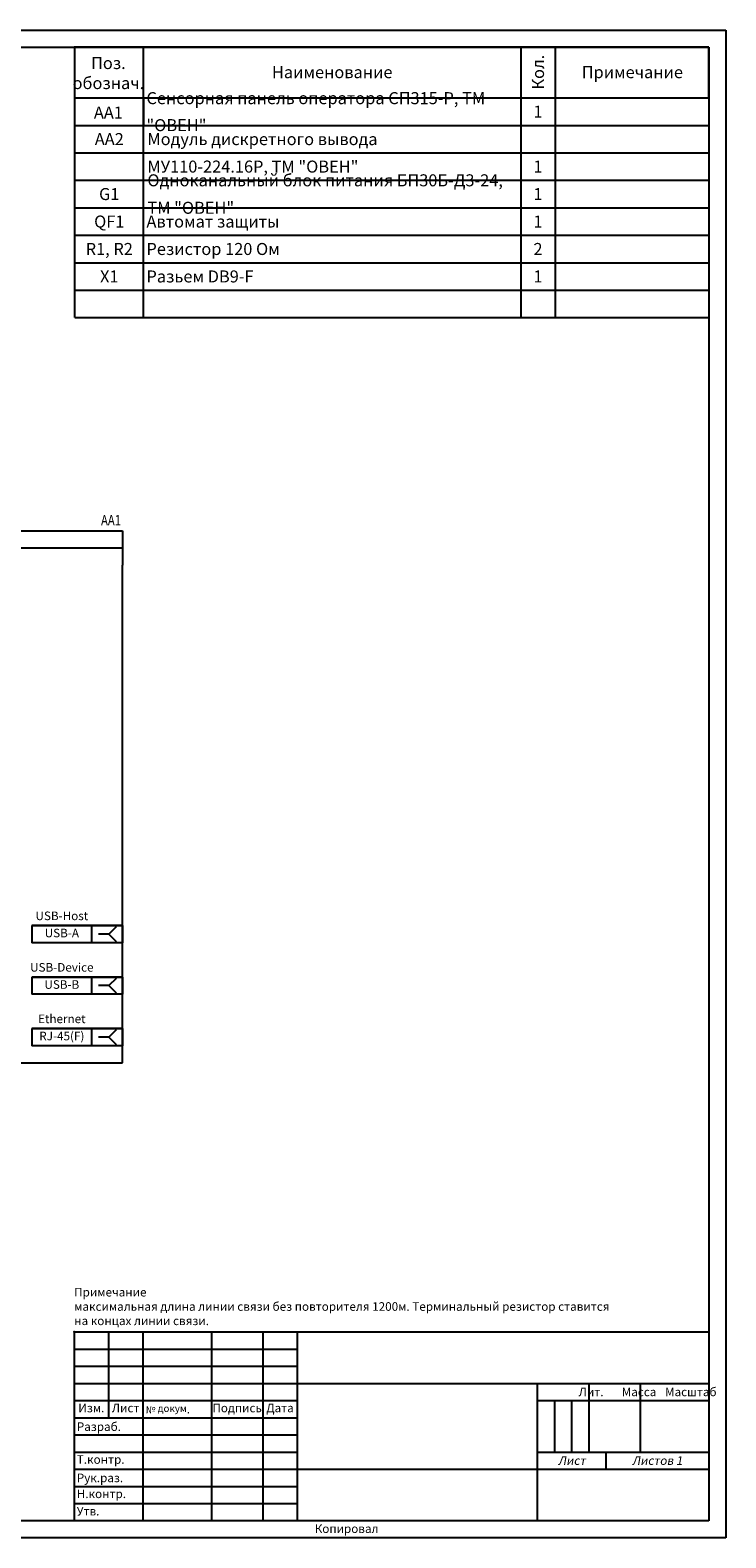
# Model space of a CAD drawing. Units: millimetres. Extents: x 0 to 594, y 358 to 797.
# Drawn here: x 391 to 594, y 358 to 797 of the extents above; entities that cross this region are included whole.
import ezdxf
from ezdxf.enums import TextEntityAlignment as Align

# ---------------------------------------------------------------- set-up
doc = ezdxf.new("R2010")
doc.units = ezdxf.units.MM
doc.styles.add('gost2304', font='Gost.shx', dxfattribs={"width": 0.8, "oblique": 15, "height": 2.5})
doc.styles.add('ДЛЯ текста', font='Gost.shx', dxfattribs={"width": 0.8, "oblique": 15, "height": 3.5})

msp = doc.modelspace()

# ---------------------------------------------------------------- linework, layer by layer
for p, q in [((0, 797.28), (594, 797.28)), ((594, 797.28), (594, 358.14)), ((20, 792.28), (589, 792.28)), ((424.23, 777.54), (424.23, 769.54)), ((594, 358.14), (0, 358.14))]:
    msp.add_line(p, q)
at = {"color": 0, "ltscale": 100}
for p, q in [((409.97, 792.28), (403.97, 792.28)), ((410, 792.28), (404, 792.28)), ((415.97, 792.28), (409.97, 792.28)), ((416, 792.28), (410, 792.28)), ((423.97, 792.28), (415.97, 792.28)), ((424, 792.28), (416, 792.28)), ((493.97, 792.28), (423.97, 792.28)), ((533.97, 792.28), (423.97, 792.28)), ((494, 792.28), (424, 792.28)), ((534, 792.28), (424, 792.28)), ((556.97, 792.28), (493.97, 792.28)), ((557, 792.28), (494, 792.28)), ((543.97, 792.28), (533.97, 792.28)), ((544, 792.28), (534, 792.28)), ((534.23, 792.54), (534.23, 713.54)), ((534.23, 792.54), (534.23, 713.54)), ((588.97, 792.28), (543.97, 792.28)), ((589, 792.28), (544, 792.28)), ((544.23, 792.54), (544.23, 713.54)), ((544.23, 792.54), (544.23, 713.54)), ((566.97, 792.28), (556.97, 792.28)), ((567, 792.28), (557, 792.28)), ((588.97, 792.28), (566.97, 792.28)), ((589, 792.28), (567, 792.28)), ((588.97, 792.28), (588.97, 777.28)), ((589, 792.28), (589, 777.28))]:
    msp.add_line(p, q, dxfattribs=at)
at = {"color": 7}
for p, q in [((403.97, 792.28), (588.97, 792.28)), ((404, 792.28), (589, 792.28)), ((404.23, 713.54), (404.23, 792.54)), ((424.23, 713.54), (424.23, 792.54)), ((424.23, 713.54), (424.23, 792.54)), ((404.23, 777.54), (589.23, 777.54)), ((404.23, 769.54), (589.23, 769.54)), ((404.23, 761.54), (589.23, 761.54)), ((404.23, 761.54), (589.23, 761.54)), ((404.23, 753.54), (589.23, 753.54)), ((404.23, 745.54), (589.23, 745.54)), ((404.23, 745.54), (589.23, 745.54)), ((404.23, 737.54), (589.23, 737.54)), ((404.23, 737.54), (589.23, 737.54)), ((404.23, 737.54), (589.23, 737.54)), ((404.23, 737.54), (589.23, 737.54)), ((404.23, 729.54), (589.23, 729.54)), ((404.23, 729.54), (589.23, 729.54)), ((404.23, 729.54), (589.23, 729.54)), ((404.23, 729.54), (589.23, 729.54)), ((404.23, 721.54), (589.23, 721.54)), ((404.23, 721.54), (589.23, 721.54)), ((404.23, 721.54), (589.23, 721.54)), ((404.23, 721.54), (589.23, 721.54)), ((404.23, 713.54), (589.23, 713.54)), ((404.23, 713.54), (589.23, 713.54)), ((404.23, 713.54), (589.23, 713.54)), ((404.23, 713.54), (589.23, 713.54)), ((404.23, 713.54), (589.23, 713.54)), ((404.23, 713.54), (589.23, 713.54)), ((404.23, 713.54), (589.23, 713.54)), ((404.23, 713.54), (589.23, 713.54)), ((404, 418.14), (589, 418.14))]:
    msp.add_line(p, q, dxfattribs=at)
at = {"color": 0}
for p, q in [((589, 792.28), (589, 363.14)), ((415.13, 536.48), (410.13, 536.48)), ((415.13, 536.48), (410.13, 536.48)), ((409.13, 531.48), (391.66, 531.48)), ((409.13, 531.48), (391.66, 531.48)), ((415.13, 521.48), (410.13, 521.48)), ((415.13, 521.48), (410.13, 521.48)), ((409.13, 516.48), (391.66, 516.48)), ((409.13, 516.48), (391.66, 516.48)), ((415.13, 506.48), (410.13, 506.48)), ((415.13, 506.48), (410.13, 506.48)), ((409.13, 501.48), (391.66, 501.48)), ((409.13, 501.48), (391.66, 501.48)), ((404, 418.14), (404, 363.14)), ((404, 418.14), (589, 418.14)), ((404, 418.14), (404, 363.14)), ((414, 418.14), (414, 393.14)), ((414, 418.14), (414, 393.14)), ((424, 418.14), (424, 363.14)), ((444, 418.14), (444, 363.14)), ((459, 418.14), (459, 363.14)), ((469, 418.14), (469, 363.14)), ((404, 413.14), (469, 413.14)), ((404, 408.14), (469, 408.14)), ((404, 403.14), (469, 403.14)), ((469, 403.14), (589, 403.14)), ((539, 403.14), (539, 363.14)), ((554, 403.14), (554, 383.14)), ((569, 403.14), (569, 383.14)), ((404, 398.14), (469, 398.14)), ((539, 398.14), (589, 398.14)), ((544, 398.14), (544, 383.14)), ((549, 398.14), (549, 383.14)), ((404, 393.14), (469, 393.14)), ((404, 388.14), (469, 388.14)), ((404, 383.14), (469, 383.14)), ((539, 383.14), (589, 383.14)), ((559, 383.14), (559, 378.14)), ((404, 378.14), (469, 378.14)), ((469, 378.14), (589, 378.14)), ((404, 373.14), (469, 373.14)), ((404, 373.14), (469, 373.14)), ((404, 368.14), (469, 368.14)), ((404, 368.14), (469, 368.14)), ((589, 363.14), (8, 363.14))]:
    msp.add_line(p, q, dxfattribs=at)
at = {"ltscale": 100}
for p, q in [((350.24, 651.48), (418.09, 651.48)), ((418.09, 651.48), (418.09, 646.48)), ((350.24, 646.48), (418.09, 646.48)), ((418.09, 646.48), (418.09, 641.48)), ((418.09, 501.48), (418.09, 641.48)), ((391.66, 536.48), (391.66, 531.48)), ((418.09, 536.48), (391.66, 536.48)), ((416.25, 536.1), (414.12, 533.98)), ((418.09, 531.48), (391.66, 531.48)), ((414.12, 533.98), (411.12, 533.98)), ((414.12, 533.98), (416.25, 531.86)), ((391.66, 521.48), (391.66, 516.48)), ((418.09, 521.48), (391.66, 521.48)), ((414.12, 518.98), (411.12, 518.98)), ((416.25, 521.1), (414.12, 518.98)), ((414.12, 518.98), (416.25, 516.86)), ((418.09, 516.48), (391.66, 516.48)), ((391.66, 506.48), (391.66, 501.48)), ((418.09, 506.48), (391.66, 506.48)), ((416.25, 506.1), (414.12, 503.98)), ((418.09, 501.48), (391.66, 501.48)), ((414.12, 503.98), (411.12, 503.98)), ((414.12, 503.98), (416.25, 501.86)), ((418.09, 496.48), (418.09, 501.48)), ((350.24, 496.48), (418.09, 496.48))]:
    msp.add_line(p, q, dxfattribs=at)
at = {"color": 0, "ltscale": 0.05}
for p, q in [((391.66, 536.48), (409.13, 536.48)), ((391.66, 536.48), (409.13, 536.48)), ((409.13, 536.48), (391.66, 536.48)), ((391.66, 521.48), (409.13, 521.48)), ((391.66, 521.48), (409.13, 521.48)), ((409.13, 521.48), (391.66, 521.48)), ((391.66, 506.48), (409.13, 506.48)), ((391.66, 506.48), (409.13, 506.48)), ((409.13, 506.48), (391.66, 506.48))]:
    msp.add_line(p, q, dxfattribs=at)
for points in [[(418.09, 531.48), (409.13, 531.48), (409.13, 536.48), (418.09, 536.48)], [(418.09, 516.48), (409.13, 516.48), (409.13, 521.48), (418.09, 521.48)], [(418.09, 501.48), (409.13, 501.48), (409.13, 506.48), (418.09, 506.48)]]:
    msp.add_lwpolyline(points, close=True, dxfattribs=at)
msp.add_point((404.23, 729.54))
at = {"ltscale": 100}
msp.add_point((404, 418.14), dxfattribs=at)

# ---------------------------------------------------------------- texts
at = {"color": 7, "linetype": 'Continuous', "char_height": 3.5, "style": 'ДЛЯ текста'}
for s, insert, width, attachment_point in [('\\A1;Поз.\\Pобознач.', (413.97, 784.78), 20, 5), ('\\A1;Наименование', (479.23, 785.04), 110, 5), ('\\A1;Примечание', (566.73, 785.04), 45, 5), ('\\A1;AA1', (413.97, 773.28), 20, 5), ('{\\A1;1}', (539.23, 773.54), 10, 5), ('{\\A1;AA2}', (414.23, 765.54), 20, 5), ('\\A1;1', (539.23, 757.54), 10, 5), ('\\A1;G1', (414.23, 749.54), 20, 5), ('\\A1;1', (539.23, 749.54), 10, 5), ('\\A1;QF1', (414.23, 741.54), 20, 5), ('\\A1;Автомат защиты', (425.07, 741.54), 110, 4), ('\\A1;1', (539.23, 741.54), 10, 5), ('{\\A1;R1, R2}', (414.23, 733.54), 20, 5), ('{\\C0;\\A1;Резистор 120 Ом}', (425.07, 733.54), 110, 4), ('{\\A1;2}', (539.23, 733.54), 10, 5), ('{\\A1;X1}', (414.23, 725.54), 20, 5), ('{\\C0;\\A1;Разьем DB9-F}', (425.07, 725.54), 110, 4), ('\\A1;1', (539.23, 725.54), 10, 5)]:
    msp.add_mtext(s, dxfattribs=dict(at, insert=insert, width=width, attachment_point=attachment_point))
at = {"color": 7, "linetype": 'Continuous', "insert": (539.23, 785.04), "char_height": 3.5, "width": 15, "attachment_point": 5, "rotation": 90, "style": 'ДЛЯ текста'}
msp.add_mtext('\\A1;Кол.', dxfattribs=at)
at = {"color": 7, "linetype": 'Continuous', "char_height": 3.5, "style": 'ДЛЯ текста'}
for s, insert, width, attachment_point, line_spacing_factor in [('{\\C0;\\A1;Сенсорная панель оператора СП315-Р, ТМ "ОВЕН" }', (425.07, 773.54), 110, 4, 1.347), ('\\pxql;{\\C0;Модуль дискретного вывода\\PМУ110-224.16Р, ТМ "ОВЕН"}', (480.34, 761.54), 110, 5, 1.371429), ('\\pxql;{\\C0;Одноканальный блок питания БП30Б-Д3-24, ТМ "ОВЕН"}', (479.79, 749.54), 108.8964, 5, 1.371429)]:
    msp.add_mtext(s, dxfattribs=dict(at, insert=insert, width=width, attachment_point=attachment_point, line_spacing_factor=line_spacing_factor))
at = {"color": 0, "char_height": 2.5, "style": 'gost2304'}
for s, insert, width, attachment_point in [('USB-Host', (400.4, 538.98), 26.4273, 5), ('USB-A', (400.4, 533.98), 26.4273, 5), ('USB-Device', (400.4, 523.98), 26.4273, 5), ('USB-B', (400.4, 518.98), 26.4273, 5), ('Ethernet', (400.4, 508.98), 26.4273, 5), ('RJ-45(F)', (400.4, 503.98), 26.4273, 5), ('\\pxql;Примечание\\Pмаксимальная длина линии связи без повторителя 1200м. Терминальный резистор ставится на концах линии связи.', (482.93, 425.52), 157.8559, 5), ('\\pi4.8281;Лит.', (539, 400.64), 15, 4), ('\\pi3.8575;Масса ', (554, 400.64), 15, 4), ('\\pi4.2529;Масштаб', (578.46, 400.64), 18.918, 5), ('Изм.', (409, 395.64), 10, 5), ('Лист', (419, 395.64), 10, 5), ('{\\H0.83333x;№ докум}.', (431.33, 395.64), 20, 5), ('Подпись', (451.5, 395.64), 15, 5), ('Дата', (464, 395.64), 10, 5), (' Разраб.', (404, 390.2), 20, 4), (' Т.контр.', (404, 380.64), 20, 4), ('{\\Q10;Лист  }', (549.08, 380.64), 20, 5), ('{\\Q10;Листов 1}', (574, 380.64), 30, 5), (' Рук.раз.', (404, 375.28), 20, 4), (' Н.контр.', (404, 370.64), 20, 4), (' Утв.', (404, 365.58), 20, 4)]:
    msp.add_mtext(s, dxfattribs=dict(at, insert=insert, width=width, attachment_point=attachment_point))
at = {"color": 0, "lineweight": 15, "insert": (474.12, 362.06), "char_height": 2.5, "width": 23.5385, "attachment_point": 1, "style": 'gost2304'}
msp.add_mtext('Копировал', dxfattribs=at)
at = {"style": 'gost2304', "oblique": 15, "width": 0.8, "flags": 8}
msp.add_attdef('AA1', text='QF1', height=3, dxfattribs=at).set_placement((414.73, 653.05), align=Align.CENTER)

doc.saveas('drawing.dxf')
